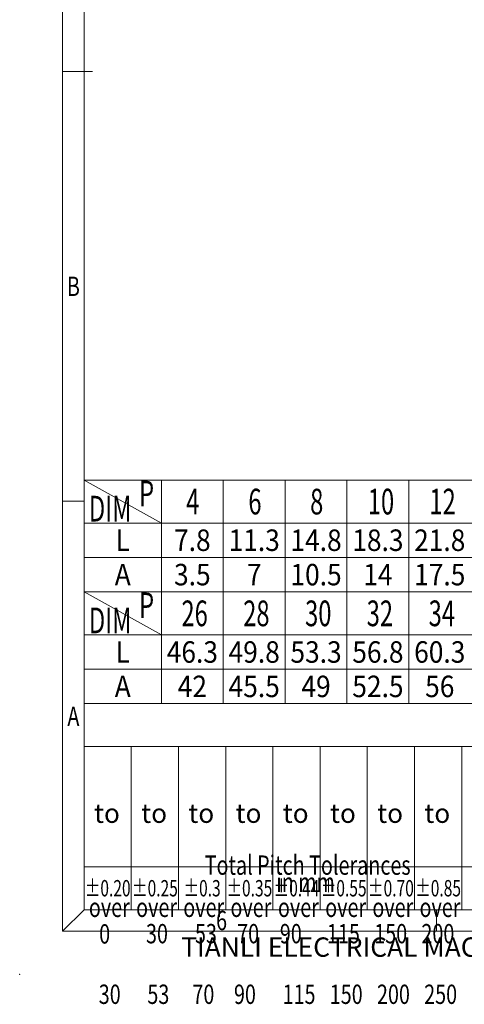
# Model space of a CAD drawing. Units: millimetres. Extents: x 2174 to 2471, y -1323 to -1109.
# Drawn here: x 2174 to 2226, y -1323 to -1208 of the extents above; entities that cross this region are included whole.
import ezdxf
from ezdxf.enums import TextEntityAlignment as Align

# ---------------------------------------------------------------- set-up
doc = ezdxf.new("R2010")
doc.units = ezdxf.units.MM
doc.layers.add('dim', color=31, linetype='Continuous', lineweight=9)
doc.layers.add('from', color=7, linetype='Continuous', lineweight=13)
doc.styles.add('BOM', font='gbenor.shx', dxfattribs={"width": 0.75, "oblique": 5.000002, "bigfont": 'gbcbig.shx'})
doc.styles.add('iso-2021', font='iso.shx', dxfattribs={"width": 0.8, "oblique": 5, "height": 2.5})
doc.styles.add('romantic', font='romantic_0.ttf')
doc.styles.add('TXT', font='txt.shx', dxfattribs={"bigfont": 'gbcbig.shx'})

# ---------------------------------------------------------------- blocks, each defined once
blk = doc.blocks.new('对外图框')
at = {"layer": 'from', "color": 7, "lineweight": 9}
for p, q in [((1332.07, 991.41), (1332.07, 791.41)), ((1334.57, 988.91), (1334.57, 793.91)), ((1335.56, 891.41), (1332.07, 891.41)), ((1334.56, 841.41), (1332.07, 841.41)), ((1334.57, 817.88), (1433.46, 817.88)), ((1334.57, 817.88), (1334.57, 793.91)), ((1334.57, 812.89), (1433.46, 812.89)), ((1340.06, 793.91), (1340.06, 812.89)), ((1345.55, 793.91), (1345.55, 812.89)), ((1351.05, 793.91), (1351.05, 812.89)), ((1356.54, 793.91), (1356.54, 812.89)), ((1362.04, 793.91), (1362.04, 812.89)), ((1367.53, 793.91), (1367.53, 812.89)), ((1373.02, 793.91), (1373.02, 812.89)), ((1378.52, 793.91), (1378.52, 812.89)), ((1433.46, 798.9), (1334.57, 798.9)), ((1332.07, 791.41), (1334.57, 793.91)), ((1334.57, 793.91), (1616.57, 793.91)), ((1375.57, 793.91), (1375.57, 791.41)), ((1332.07, 791.41), (1619.07, 791.41))]:
    blk.add_line(p, q, dxfattribs=at)
at = {"layer": 'from', "color": 7}
for p, q in [((1334.57, 861.61), (1334.57, 793.91)), ((1334.57, 793.91), (1371.75, 793.91)), ((1371.75, 793.91), (1407.43, 793.91))]:
    blk.add_line(p, q, dxfattribs=at)
at = {"layer": 'from', "color": 7, "lineweight": 9}
blk.add_point((1327.07, 786.41), dxfattribs=at)
at = {"color": 123, "style": 'BOM'}
blk.add_text('TIANLI ELECTRICAL MACHINERY (NINGBO) CO.,LTD. ', height=2.25, dxfattribs=at).set_placement((1345.87, 788.44))
at = {"layer": 'from', "color": 123, "lineweight": 9, "style": 'BOM', "width": 0.75}
for s, p in [('B', (1333.32, 866.41)), ('A', (1333.32, 816.41)), ('6', (1350.57, 792.66))]:
    blk.add_text(s, height=2.25, dxfattribs=at).set_placement(p, align=Align.MIDDLE_CENTER)
at = {"layer": 'from', "color": 123, "style": 'BOM'}
for p in [(1335.72, 804.01), (1341.21, 804.01), (1346.7, 804.01), (1352.2, 804.01), (1357.69, 804.01), (1363.19, 804.01), (1368.68, 804.01), (1374.17, 804.01)]:
    blk.add_text('to', height=2.25, dxfattribs=at).set_placement(p)
at = {"layer": 'from', "color": 123, "lineweight": 9, "style": 'BOM', "width": 0.75}
for s, p in [('Total Pitch Tolerances', (1348.6, 797.27)), ('in mm', (1356.94, 795.28)), ('over      ', (1335.12, 792.36)), ('over      ', (1340.62, 792.36)), ('over      ', (1346.11, 792.36)), ('over      ', (1351.6, 792.36)), ('over      ', (1357.13, 792.36)), ('over      ', (1362.63, 792.36)), ('over      ', (1368.12, 792.36)), ('over      ', (1373.61, 792.36)), ('0', (1336.32, 789.27)), ('30', (1341.77, 789.3)), ('53', (1347.47, 789.3)), ('70', (1352.38, 789.3)), ('90', (1357.35, 789.3)), ('115', (1362.84, 789.3)), ('150', (1368.34, 789.3)), ('200', (1373.83, 789.3)), ('30', (1336.27, 782.25)), ('53', (1341.93, 782.25)), ('70', (1347.17, 782.25)), ('90', (1352.01, 782.25)), ('115', (1357.67, 782.25)), ('150', (1363.16, 782.25)), ('200', (1368.66, 782.25)), ('250', (1374.15, 782.25))]:
    blk.add_text(s, height=2.25, dxfattribs=at).set_placement(p, align=Align.BOTTOM_LEFT)
at = {"layer": 'from', "color": 123, "lineweight": 9, "char_height": 1.9, "width": 4.6833, "attachment_point": 5, "style": 'iso-2021'}
for s, insert in [('{\\Q0;\\W0.7;%%P0.20}', (1337.31, 796.41)), ('{\\Q0;\\W0.7;%%P0.25}', (1342.81, 796.41)), ('{\\Q0;\\W0.7;%%P0.3}', (1348.3, 796.41)), ('{\\Q0;\\W0.7;%%P0.35}', (1353.8, 796.41)), ('{\\Q0;\\W0.7;%%P0.44}', (1359.29, 796.41)), ('{\\Q0;\\W0.7;%%P0.55}', (1364.78, 796.41)), ('{\\Q0;\\W0.7;%%P0.70}', (1370.28, 796.41)), ('{\\Q0;\\W0.7;%%P0.85}', (1375.77, 796.41))]:
    blk.add_mtext(s, dxfattribs=dict(at, insert=insert))
at = {"layer": 'from', "color": 123, "lineweight": 9, "style": 'BOM', "width": 0.75}
for tag, p, height in [('TL02', (1341.48, 984.91), 3), ('MM', (1581.01, 815.23), 2.5), ('1', (1611.57, 815.03), 2.5), ('1:1', (1581.01, 810.24), 2.5), ('TL-02-NAME-ASM.', (1577.33, 795.17), 2.5)]:
    blk.add_attdef(tag, p, '', height=height, dxfattribs=at)
at = {"layer": 'from', "color": 123, "lineweight": 9, "style": 'TXT'}
blk.add_attdef('唐麒贸', text='', height=3, dxfattribs=at).set_placement((1525.34, 816.39), align=Align.MIDDLE_CENTER)
at = {"layer": 'from', "color": 123, "lineweight": 9, "style": 'BOM'}
blk.add_attdef('DWG.DATE', text='', height=3, dxfattribs=at).set_placement((1544.32, 816.39), align=Align.MIDDLE_LEFT)
at = {"layer": 'from', "color": 123, "lineweight": 9, "style": 'BOM', "width": 0.75}
blk.add_attdef('1', text='', height=2.5, dxfattribs=at).set_placement((1609.56, 815.03), align=Align.RIGHT)
at = {"layer": 'from', "color": 123, "lineweight": 30, "style": 'romantic', "flags": 12}
blk.add_attdef('TLB-100-XP-XC', text='', height=3, dxfattribs=at).set_placement((1596.22, 803.98), align=Align.MIDDLE_CENTER)

msp = doc.modelspace()

# ---------------------------------------------------------------- linework, layer by layer
at = {"layer": 'dim', "color": 7}
for p, q in [((2181.6, -1243.663), (2181.6, -1252.663)), ((2269.8, -1261.663), (2181.6, -1261.663)), ((2181.6, -1261.663), (2181.6, -1274.663)), ((2190.6, -1266.663), (2181.6, -1261.663)), ((2190.6, -1261.664), (2190.6, -1274.663)), ((2197.8, -1261.664), (2197.8, -1274.663)), ((2205, -1261.664), (2205, -1274.663)), ((2212.2, -1261.664), (2212.2, -1274.663)), ((2219.4, -1261.664), (2219.4, -1274.663)), ((2269.8, -1266.663), (2181.6, -1266.663)), ((2269.8, -1270.663), (2181.6, -1270.663)), ((2277, -1274.663), (2181.6, -1274.663)), ((2190.6, -1279.663), (2181.6, -1274.663)), ((2190.6, -1274.664), (2190.6, -1287.663)), ((2197.8, -1274.664), (2197.8, -1287.663)), ((2205, -1274.664), (2205, -1287.663)), ((2212.2, -1274.664), (2212.2, -1287.663)), ((2219.4, -1274.664), (2219.4, -1287.663)), ((2277, -1279.663), (2181.6, -1279.663)), ((2277, -1283.663), (2181.6, -1283.663)), ((2277, -1287.663), (2181.6, -1287.663))]:
    msp.add_line(p, q, dxfattribs=at)

# ---------------------------------------------------------------- block references
at = {"layer": 'dim'}
msp.add_blockref('对外图框', (847.034, -2105.546), dxfattribs=at)

# ---------------------------------------------------------------- texts
at = {"layer": 'dim', "color": 31, "style": 'BOM', "oblique": 4.50217, "width": 0.677578}
for s, height, p in [('P', 2.989, (2188.001, -1264.727)), ('4', 2.989, (2193.476, -1265.663)), ('6', 2.989, (2200.723, -1265.663)), ('8', 2.989, (2207.911, -1265.663)), ('10', 2.9886, (2214.625, -1265.663)), ('12', 2.9886, (2221.795, -1265.663)), ('DIM', 2.9886, (2182.155, -1266.487)), ('P', 2.989, (2188.001, -1277.727)), ('26', 2.9886, (2192.933, -1278.663)), ('28', 2.9886, (2200.12, -1278.663)), ('30', 2.9886, (2207.325, -1278.663)), ('32', 2.9886, (2214.495, -1278.663)), ('34', 2.9886, (2221.705, -1278.663)), ('DIM', 2.9886, (2182.155, -1279.487))]:
    msp.add_text(s, height=height, dxfattribs=at).set_placement(p)
at = {"layer": 'dim', "color": 31, "style": 'BOM', "width": 0.9}
for tag, text, p in [('L', 'L', (2186.1, -1268.663)), ('A', 'A', (2186.1, -1272.663)), ('L', 'L', (2186.1, -1281.663)), ('A', 'A', (2186.1, -1285.663))]:
    msp.add_attdef(tag, text=text, height=2.5, dxfattribs=at).set_placement(p, align=Align.MIDDLE_CENTER)
at = {"layer": 'dim', "color": 123, "style": 'BOM', "width": 0.9}
for tag, p in [('7.8', (2194.2, -1268.663)), ('11.3', (2201.4, -1268.663)), ('14.8', (2208.6, -1268.663)), ('18.3', (2215.8, -1268.663)), ('21.8', (2223, -1268.663)), ('3.5', (2194.2, -1272.663)), ('7', (2201.4, -1272.663)), ('10.5', (2208.6, -1272.663)), ('14', (2215.8, -1272.663)), ('17.5', (2223, -1272.663)), ('46.3', (2194.2, -1281.663)), ('49.8', (2201.4, -1281.663)), ('53.3', (2208.6, -1281.663)), ('56.8', (2215.8, -1281.663)), ('60.3', (2223, -1281.663)), ('42', (2194.2, -1285.663)), ('45.5', (2201.4, -1285.663)), ('49', (2208.6, -1285.663)), ('52.5', (2215.8, -1285.663)), ('56', (2223, -1285.663))]:
    msp.add_attdef(tag, text='1', height=2.5, dxfattribs=at).set_placement(p, align=Align.MIDDLE_CENTER)

doc.saveas('drawing.dxf')
